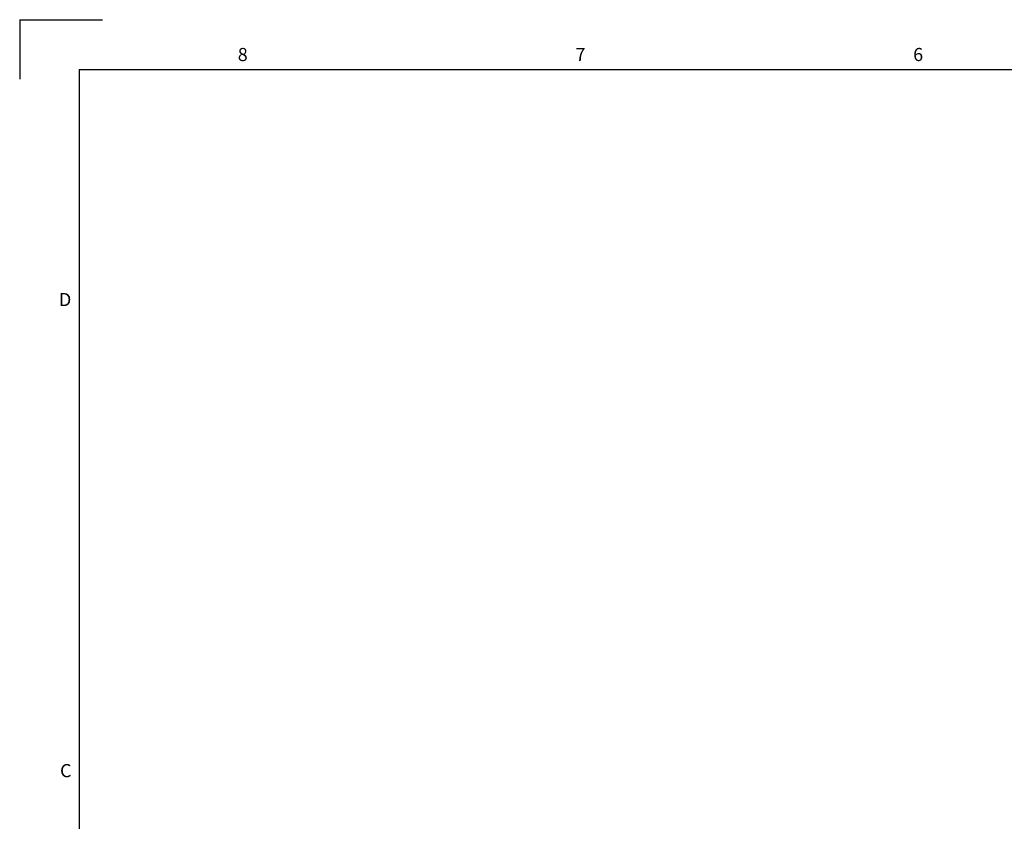
# Model space of a CAD drawing. Units: inches. Extents: x 0 to 33.1, y 0 to 23.4.
# Drawn here: x 0 to 11.7, y 13.9 to 23.4 of the extents above; entities that cross this region are included whole.
import ezdxf

# ---------------------------------------------------------------- set-up
doc = ezdxf.new("R2010")
doc.units = ezdxf.units.IN
doc.header["$LTSCALE"] = 1.821063
doc.header["$MEASUREMENT"] = 0
doc.layers.get('0').update_dxf_attribs({"linetype": 'CONTINUOUS'})
doc.styles.add('TEXTSTYLE_2', font='arial.ttf')

msp = doc.modelspace()

# ---------------------------------------------------------------- linework, layer by layer
at = {"color": 7, "linetype": 'Continuous'}
for p, q in [((0, 23.38583), (0, 22.67717)), ((0, 23.38583), (0.98425, 23.38583)), ((0.70867, 22.79527), (0.70867, 0.70865)), ((0.70867, 22.79527), (32.48032, 22.79527))]:
    msp.add_line(p, q, dxfattribs=at)
at = {"color": 7, "linetype": 'Continuous', "const_width": 0.0000394}
for points in [[(4.68241, 23.18897), (4.68241, 22.79527)], [(8.65386, 23.18897), (8.65386, 22.79527)], [(0.31497, 17.24464), (0.70867, 17.24464)]]:
    msp.add_lwpolyline(points, dxfattribs=at)

# ---------------------------------------------------------------- texts
at = {"color": 2, "linetype": 'Continuous', "char_height": 0.156, "attachment_point": 1, "line_spacing_factor": 0.9, "style": 'TEXTSTYLE_2'}
for s, insert, width in [('8', (2.59165, 23.04985), 0.1212045), ('6', (10.61824, 23.04985), 0.1212045), ('7', (6.60543, 23.04985), 0.1212045), ('D', (0.46693, 20.13802), 0.1571599), ('C', (0.47954, 14.54012), 0.1571599)]:
    msp.add_mtext(s, dxfattribs=dict(at, insert=insert, width=width))

doc.saveas('drawing.dxf')
